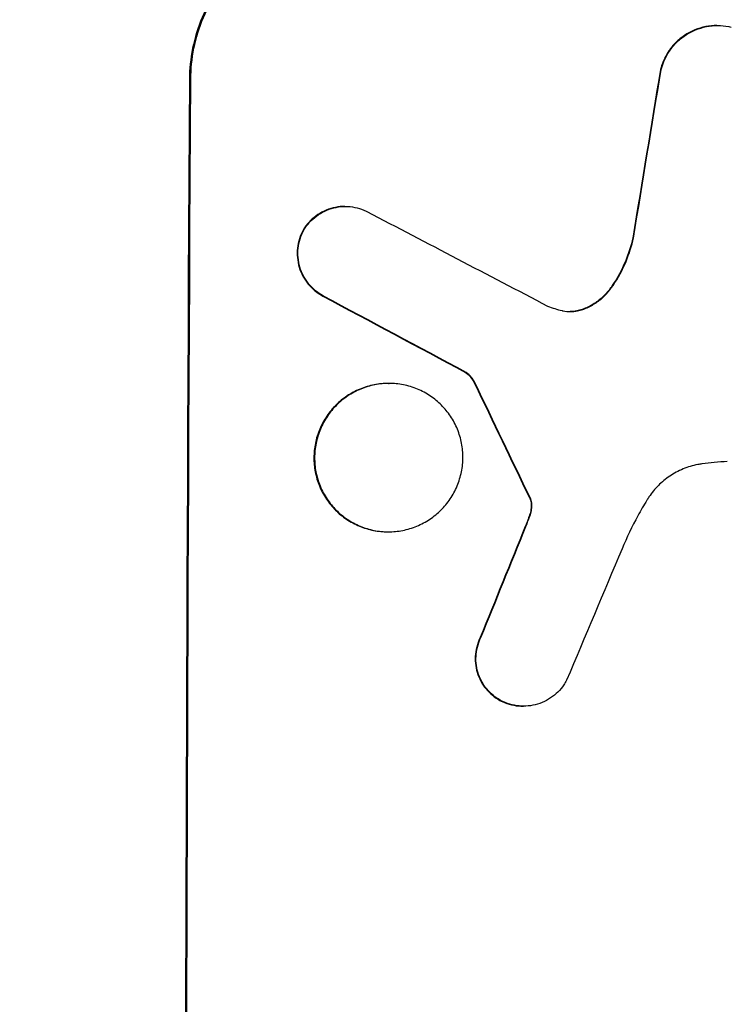
# Model space of a CAD drawing. Units: millimetres. Extents: x -5262 to 6988, y -5815 to 6848.
# Drawn here: x 5317 to 5371, y 1405 to 1480 of the extents above; entities that cross this region are included whole.
import ezdxf

# ---------------------------------------------------------------- set-up
doc = ezdxf.new("R2010")
doc.units = ezdxf.units.MM
doc.header["$LTSCALE"] = 20
doc.linetypes.add('HIDDEN', pattern=[9.525, 6.35, -3.175])
doc.layers.add('2d', color=230, linetype='Continuous')
doc.layers.add('EN-Free_Space_Hatch', color=10, linetype='HIDDEN')

msp = doc.modelspace()

# ---------------------------------------------------------------- hatches: boundary and pattern name
at = {"layer": 'EN-Free_Space_Hatch'}
h = msp.add_hatch(dxfattribs=at)
h.set_pattern_fill('ANSI31', color=256, scale=100, angle=31)
h.paths.add_polyline_path([(-3042.614, 4023.963, 1), (-4774.665, 3023.963), (-4118.124, 1886.8, 1), (-2386.073, 2886.8)])
h.paths.add_polyline_path([(5088.051, 4777.072, 0.414214), (4722.026, 6143.097, 0.414214), (3356, 5777.072), (2306.994, 3960.14, 0.414214), (2673.02, 2594.115, 0.074902), (2950.353, 2485.245, 0.203082), (2646.034, 1766.894), (2646.034, 1350.797, 0.414214), (3646.034, 350.797), (5487.768, 350.797, 0.414214), (6487.768, 1350.797), (6487.768, 1766.894, 0.414214), (5487.768, 2766.894), (3893.721, 2766.894, 0.06067), (4039.045, 2960.14)])

# ---------------------------------------------------------------- linework, layer by layer
at = {"layer": '2d'}
for p, q in [((5370.14, 1479.703), (5370.193, 1479.703)), ((5341.639, 1465.84), (5341.692, 1465.84)), ((5350.881, 1453.123), (5350.934, 1453.123)), ((5344.983, 1452.278), (5345.036, 1452.278)), ((5344.932, 1440.904), (5344.985, 1440.904)), ((5355.288, 1427.536), (5355.341, 1427.536))]:
    msp.add_line(p, q, dxfattribs=at)
for centre, major_axis, ratio, start_param, end_param in [((5403.299, 1352.337), (-174.135, -1097.964), 0.051055, -1.675875, -1.664042), ((5386.95, 1352.337), (0, -1100), 0.052336, -1.683074, -1.458518), ((5617.005, 1352.337), (-2100.993, 1096.747), 0.011213, 1.446024, 1.452665), ((5596.978, 1352.337), (2058.439, -1097.741), 0.011594, -1.689795, -1.684453), ((5457.178, 1352.337), (532.503, -1097.768), 0.042385, -1.682468, -1.674499), ((5377.076, 1352.337), (-441.069, -1097.82), 0.045077, -1.633817, -1.626041), ((5383.669, 1352.337), (459.059, 1096.809), 0.04455, 1.509811, 1.519016)]:
    msp.add_ellipse(centre, major_axis=major_axis, ratio=ratio, start_param=start_param, end_param=end_param, dxfattribs=at)
at = {"layer": '2d', "extrusion": (0, 0, -1)}
for centre, major_axis, ratio, start_param, end_param in [((5403.299, 1352.337), (173.976, 1096.964), 0.051055, -1.477458, -1.465614), ((5386.95, 1352.337), (0, 1098), 0.052336, -1.68328, -1.458313), ((5596.978, 1352.337), (-2056.565, 1096.741), 0.011594, -1.457056, -1.451709), ((5457.178, 1352.337), (-532.018, 1096.768), 0.042385, -1.467018, -1.459042), ((5377.076, 1352.337), (440.667, 1096.82), 0.045077, -1.515485, -1.507702)]:
    msp.add_ellipse(centre, major_axis=major_axis, ratio=ratio, start_param=start_param, end_param=end_param, dxfattribs=at)
at = {"layer": '2d'}
for points, knots in [([(5342.156, 1487.937), (5341.381, 1487.937), (5340.58, 1487.863), (5338.986, 1487.551), (5338.193, 1487.313), (5336.672, 1486.684), (5335.942, 1486.292), (5334.592, 1485.389), (5333.971, 1484.876), (5332.868, 1483.781), (5332.348, 1483.16), (5331.43, 1481.809), (5331.033, 1481.078), (5330.392, 1479.554), (5330.149, 1478.76), (5329.827, 1477.163), (5329.748, 1476.36), (5329.743, 1475.584)], [37.343903, 37.343903, 37.343903, 37.343903, 39.66987, 39.66987, 41.995836, 41.995836, 44.321802, 44.321802, 46.647768, 46.647768, 48.991067, 48.991067, 51.334365, 51.334365, 53.677663, 53.677663, 56.020961, 56.020961, 56.020961, 56.020961]), ([(5329.848, 1475.584), (5329.853, 1476.36), (5329.932, 1477.163), (5330.254, 1478.76), (5330.498, 1479.554), (5331.138, 1481.078), (5331.536, 1481.809), (5332.453, 1483.16), (5332.973, 1483.781), (5334.077, 1484.876), (5334.697, 1485.389), (5336.048, 1486.293), (5336.777, 1486.684), (5338.299, 1487.313), (5339.092, 1487.551), (5340.686, 1487.863), (5341.487, 1487.937), (5342.261, 1487.937)], [18.667045, 18.667045, 18.667045, 18.667045, 21.010404, 21.010404, 23.353764, 23.353764, 25.697124, 25.697124, 28.040484, 28.040484, 30.366448, 30.366448, 32.692412, 32.692412, 35.018376, 35.018376, 37.34434, 37.34434, 37.34434, 37.34434]), ([(5370.14, 1479.703), (5369.861, 1479.703), (5369.572, 1479.676), (5368.998, 1479.563), (5368.713, 1479.477), (5368.165, 1479.25), (5367.902, 1479.109), (5367.416, 1478.783), (5367.193, 1478.598), (5366.796, 1478.204), (5366.61, 1477.981), (5366.281, 1477.495), (5366.139, 1477.232), (5365.939, 1476.757), (5365.87, 1476.549), (5365.816, 1476.339)], [13.430627, 13.430627, 13.430627, 13.430627, 14.268568, 14.268568, 15.106509, 15.106509, 15.94445, 15.94445, 16.782391, 16.782391, 17.623444, 17.623444, 18.464497, 18.464497, 19.084146, 19.084146, 19.084146, 19.084146]), ([(5365.869, 1476.339), (5365.922, 1476.549), (5365.992, 1476.757), (5366.191, 1477.232), (5366.334, 1477.495), (5366.663, 1477.981), (5366.849, 1478.204), (5367.245, 1478.598), (5367.469, 1478.783), (5367.955, 1479.109), (5368.217, 1479.25), (5368.765, 1479.477), (5369.051, 1479.563), (5369.625, 1479.676), (5369.914, 1479.703), (5370.471, 1479.703), (5370.759, 1479.676), (5371.108, 1479.607), (5371.17, 1479.594), (5371.233, 1479.578)], [7.77716, 7.77716, 7.77716, 7.77716, 8.396813, 8.396813, 9.237874, 9.237874, 10.078935, 10.078935, 10.916879, 10.916879, 11.754822, 11.754822, 12.592765, 12.592765, 13.430708, 13.430708, 14.267212, 14.267212, 14.451197, 14.451197, 14.451197, 14.451197]), ([(5341.639, 1465.84), (5341.407, 1465.84), (5341.168, 1465.817), (5340.69, 1465.724), (5340.452, 1465.653), (5339.997, 1465.464), (5339.778, 1465.347), (5339.374, 1465.076), (5339.188, 1464.922), (5338.858, 1464.594), (5338.702, 1464.408), (5338.483, 1464.085), (5338.408, 1463.958), (5338.34, 1463.828)], [11.179953, 11.179953, 11.179953, 11.179953, 11.87677, 11.87677, 12.573586, 12.573586, 13.270403, 13.270403, 13.967219, 13.967219, 14.667999, 14.667999, 15.085848, 15.085848, 15.085848, 15.085848]), ([(5338.393, 1463.828), (5338.46, 1463.958), (5338.535, 1464.083), (5338.753, 1464.405), (5338.908, 1464.591), (5339.238, 1464.92), (5339.424, 1465.074), (5339.829, 1465.346), (5340.047, 1465.463), (5340.504, 1465.652), (5340.741, 1465.724), (5341.22, 1465.817), (5341.46, 1465.84), (5341.924, 1465.84), (5342.164, 1465.817), (5342.64, 1465.724), (5342.877, 1465.653), (5343.183, 1465.526), (5343.261, 1465.49), (5343.337, 1465.452)], [7.273957, 7.273957, 7.273957, 7.273957, 7.689098, 7.689098, 8.388933, 8.388933, 9.086701, 9.086701, 9.784469, 9.784469, 10.482237, 10.482237, 11.180005, 11.180005, 11.876821, 11.876821, 12.573637, 12.573637, 12.816354, 12.816354, 12.816354, 12.816354]), ([(5338.34, 1463.828), (5338.323, 1463.79), (5338.306, 1463.752), (5338.193, 1463.482), (5338.12, 1463.241), (5338.022, 1462.756), (5337.999, 1462.513), (5337.996, 1462.042), (5338.017, 1461.798), (5338.11, 1461.313), (5338.181, 1461.072), (5338.37, 1460.609), (5338.488, 1460.387), (5338.761, 1459.977), (5338.916, 1459.788), (5339.248, 1459.455), (5339.435, 1459.298), (5339.744, 1459.089), (5339.854, 1459.023), (5339.967, 1458.962)], [15.48357, 15.48357, 15.48357, 15.48357, 15.600872, 15.600872, 16.311186, 16.311186, 17.0215, 17.0215, 17.731687, 17.731687, 18.441874, 18.441874, 19.152061, 19.152061, 19.862249, 19.862249, 20.57038, 20.57038, 20.935952, 20.935952, 20.935952, 20.935952]), ([(5340.02, 1458.962), (5339.906, 1459.023), (5339.797, 1459.089), (5339.487, 1459.298), (5339.3, 1459.455), (5338.969, 1459.788), (5338.814, 1459.977), (5338.54, 1460.387), (5338.422, 1460.609), (5338.233, 1461.072), (5338.162, 1461.313), (5338.07, 1461.798), (5338.049, 1462.042), (5338.051, 1462.513), (5338.075, 1462.756), (5338.172, 1463.241), (5338.246, 1463.482), (5338.359, 1463.752), (5338.376, 1463.79), (5338.393, 1463.828)], [1.758822, 1.758822, 1.758822, 1.758822, 2.124397, 2.124397, 2.832529, 2.832529, 3.542721, 3.542721, 4.252914, 4.252914, 4.963106, 4.963106, 5.673298, 5.673298, 6.383617, 6.383617, 7.093937, 7.093937, 7.211241, 7.211241, 7.211241, 7.211241]), ([(5363.7, 1463.422), (5363.565, 1462.813), (5363.373, 1462.209), (5362.858, 1460.979), (5362.52, 1460.357), (5362.088, 1459.718), (5362.044, 1459.655), (5361.999, 1459.592)], [49.856699, 49.856699, 49.856699, 49.856699, 51.643457, 51.643457, 53.63432, 53.63432, 53.854642, 53.854642, 53.854642, 53.854642]), ([(5362.052, 1459.592), (5362.098, 1459.657), (5362.143, 1459.722), (5362.576, 1460.362), (5362.913, 1460.984), (5363.427, 1462.212), (5363.618, 1462.814), (5363.753, 1463.422)], [9.690187, 9.690187, 9.690187, 9.690187, 9.917708, 9.917708, 11.906064, 11.906064, 13.687926, 13.687926, 13.687926, 13.687926]), ([(5361.999, 1459.592), (5361.848, 1459.378), (5361.679, 1459.181), (5361.302, 1458.805), (5361.077, 1458.619), (5360.587, 1458.291), (5360.322, 1458.149), (5359.976, 1458.006), (5359.904, 1457.978), (5359.831, 1457.952)], [22.941286, 22.941286, 22.941286, 22.941286, 23.695644, 23.695644, 24.539216, 24.539216, 25.382787, 25.382787, 25.599715, 25.599715, 25.599715, 25.599715]), ([(5359.884, 1457.952), (5359.957, 1457.978), (5360.029, 1458.006), (5360.377, 1458.15), (5360.642, 1458.292), (5361.132, 1458.621), (5361.357, 1458.808), (5361.734, 1459.183), (5361.901, 1459.38), (5362.052, 1459.592)], [1.470331, 1.470331, 1.470331, 1.470331, 1.689281, 1.689281, 2.533922, 2.533922, 3.378562, 3.378562, 4.128813, 4.128813, 4.128813, 4.128813]), ([(5358.288, 1457.856), (5358.313, 1457.85), (5358.339, 1457.845), (5358.551, 1457.803), (5358.738, 1457.786), (5358.919, 1457.786), (5359.1, 1457.786), (5359.287, 1457.803), (5359.612, 1457.867), (5359.749, 1457.905), (5359.884, 1457.952)], [-0.619024, -0.619024, -0.619024, -0.619024, -0.544258, -0.544258, 0, 0, 0, 0.543578, 0.543578, 0.947363, 0.947363, 0.947363, 0.947363]), ([(5359.831, 1457.952), (5359.697, 1457.905), (5359.559, 1457.867), (5359.243, 1457.805), (5359.065, 1457.788), (5358.893, 1457.786)], [-0.9473628, -0.9473628, -0.9473628, -0.9473628, -0.5435783, -0.5435783, -0.0262833, -0.0262833, -0.0262833, -0.0262833]), ([(5350.881, 1453.123), (5350.975, 1453.053), (5351.063, 1452.978), (5351.244, 1452.796), (5351.339, 1452.68), (5351.489, 1452.456), (5351.547, 1452.351), (5351.598, 1452.243)], [8.345314, 8.345314, 8.345314, 8.345314, 8.68398, 8.68398, 9.119384, 9.119384, 9.459557, 9.459557, 9.459557, 9.459557]), ([(5351.65, 1452.243), (5351.6, 1452.351), (5351.541, 1452.456), (5351.392, 1452.68), (5351.296, 1452.796), (5351.115, 1452.978), (5351.028, 1453.053), (5350.934, 1453.123)], [4.44107, 4.44107, 4.44107, 4.44107, 4.781246, 4.781246, 5.216653, 5.216653, 5.555317, 5.555317, 5.555317, 5.555317]), ([(5344.983, 1452.278), (5344.627, 1452.278), (5344.258, 1452.244), (5343.524, 1452.1), (5343.159, 1451.991), (5342.459, 1451.701), (5342.123, 1451.52), (5341.501, 1451.104), (5341.216, 1450.867), (5340.709, 1450.363), (5340.47, 1450.077), (5340.049, 1449.455), (5339.867, 1449.119), (5339.574, 1448.418), (5339.462, 1448.053), (5339.315, 1447.318), (5339.279, 1446.948), (5339.276, 1446.234), (5339.309, 1445.865), (5339.449, 1445.13), (5339.557, 1444.765), (5339.844, 1444.064), (5340.023, 1443.727), (5340.439, 1443.106), (5340.674, 1442.82), (5341.177, 1442.315), (5341.46, 1442.079), (5342.078, 1441.662), (5342.413, 1441.482), (5343.11, 1441.192), (5343.475, 1441.082), (5344.207, 1440.938), (5344.576, 1440.904), (5344.932, 1440.904)], [17.169403, 17.169403, 17.169403, 17.169403, 18.240318, 18.240318, 19.311232, 19.311232, 20.382146, 20.382146, 21.45306, 21.45306, 22.528527, 22.528527, 23.603994, 23.603994, 24.679461, 24.679461, 25.754928, 25.754928, 26.830021, 26.830021, 27.905113, 27.905113, 28.980206, 28.980206, 30.055299, 30.055299, 31.126176, 31.126176, 32.197052, 32.197052, 33.267929, 33.267929, 34.338806, 34.338806, 34.338806, 34.338806]), ([(5344.985, 1440.904), (5344.628, 1440.904), (5344.26, 1440.938), (5343.527, 1441.082), (5343.163, 1441.192), (5342.465, 1441.482), (5342.131, 1441.662), (5341.513, 1442.079), (5341.229, 1442.315), (5340.727, 1442.82), (5340.491, 1443.106), (5340.076, 1443.727), (5339.897, 1444.064), (5339.61, 1444.765), (5339.502, 1445.13), (5339.361, 1445.865), (5339.329, 1446.234), (5339.332, 1446.948), (5339.368, 1447.318), (5339.515, 1448.053), (5339.626, 1448.418), (5339.92, 1449.119), (5340.102, 1449.455), (5340.523, 1450.077), (5340.761, 1450.363), (5341.268, 1450.867), (5341.554, 1451.104), (5342.175, 1451.52), (5342.511, 1451.701), (5343.212, 1451.991), (5343.577, 1452.1), (5344.311, 1452.244), (5344.679, 1452.278), (5345.393, 1452.278), (5345.762, 1452.244), (5346.495, 1452.1), (5346.859, 1451.99), (5347.557, 1451.7), (5347.892, 1451.519), (5348.51, 1451.101), (5348.793, 1450.865), (5349.295, 1450.36), (5349.53, 1450.074), (5349.944, 1449.453), (5350.123, 1449.117), (5350.41, 1448.416), (5350.518, 1448.051), (5350.658, 1447.317), (5350.69, 1446.948), (5350.687, 1446.235), (5350.651, 1445.866), (5350.504, 1445.131), (5350.393, 1444.766), (5350.101, 1444.066), (5349.919, 1443.73), (5349.499, 1443.108), (5349.261, 1442.823), (5348.754, 1442.318), (5348.469, 1442.081), (5347.847, 1441.663), (5347.511, 1441.483), (5346.81, 1441.192), (5346.445, 1441.083), (5345.71, 1440.939), (5345.341, 1440.904), (5344.985, 1440.904)], [0, 0, 0, 0, 1.070876, 1.070876, 2.141752, 2.141752, 3.212629, 3.212629, 4.283505, 4.283505, 5.358605, 5.358605, 6.433705, 6.433705, 7.508805, 7.508805, 8.583906, 8.583906, 9.65938, 9.65938, 10.734855, 10.734855, 11.81033, 11.81033, 12.885805, 12.885805, 13.956719, 13.956719, 15.027633, 15.027633, 16.098547, 16.098547, 17.169461, 17.169461, 18.241478, 18.241478, 19.313495, 19.313495, 20.385513, 20.385513, 21.45753, 21.45753, 22.531902, 22.531902, 23.606273, 23.606273, 24.680645, 24.680645, 25.755016, 25.755016, 26.829139, 26.829139, 27.903262, 27.903262, 28.977386, 28.977386, 30.051509, 30.051509, 31.123362, 31.123362, 32.195215, 32.195215, 33.267069, 33.267069, 34.338922, 34.338922, 34.338922, 34.338922]), ([(5368.997, 1446.109), (5368.887, 1446.094), (5368.777, 1446.076), (5368.29, 1445.98), (5367.914, 1445.867), (5367.194, 1445.569), (5366.849, 1445.383), (5366.209, 1444.954), (5365.916, 1444.711), (5365.395, 1444.192), (5365.151, 1443.898), (5364.879, 1443.497), (5364.826, 1443.413), (5364.774, 1443.328)], [18.424788, 18.424788, 18.424788, 18.424788, 18.745098, 18.745098, 19.846853, 19.846853, 20.948608, 20.948608, 22.050364, 22.050364, 23.154229, 23.154229, 23.438138, 23.438138, 23.438138, 23.438138]), ([(5370.936, 1446.293), (5370.603, 1446.275), (5370.269, 1446.251), (5369.623, 1446.188), (5369.31, 1446.152), (5368.997, 1446.109)], [71.121511, 71.121511, 71.121511, 71.121511, 72.103972, 72.103972, 73.018308, 73.018308, 73.018308, 73.018308]), ([(5355.777, 1443.526), (5355.798, 1443.49), (5355.816, 1443.451), (5355.843, 1443.386), (5355.853, 1443.359), (5355.861, 1443.332)], [3.8423361, 3.8423361, 3.8423361, 3.8423361, 3.9626511, 3.9626511, 4.0436493, 4.0436493, 4.0436493, 4.0436493]), ([(5355.914, 1443.332), (5355.905, 1443.359), (5355.896, 1443.386), (5355.869, 1443.452), (5355.85, 1443.49), (5355.829, 1443.526)], [1.7207269, 1.7207269, 1.7207269, 1.7207269, 1.8020372, 1.8020372, 1.9220516, 1.9220516, 1.9220516, 1.9220516]), ([(5355.861, 1443.332), (5355.906, 1443.187), (5355.926, 1443.037), (5355.926, 1442.839), (5355.922, 1442.784), (5355.916, 1442.728)], [6.2176712, 6.2176712, 6.2176712, 6.2176712, 6.6476546, 6.6476546, 6.8115062, 6.8115062, 6.8115062, 6.8115062]), ([(5355.968, 1442.728), (5355.975, 1442.784), (5355.978, 1442.839), (5355.979, 1443.037), (5355.958, 1443.187), (5355.914, 1443.332)], [2.051969, 2.051969, 2.051969, 2.051969, 2.2158216, 2.2158216, 2.6458075, 2.6458075, 2.6458075, 2.6458075]), ([(5364.774, 1443.328), (5364.537, 1442.935), (5364.309, 1442.536), (5363.645, 1441.309), (5363.239, 1440.463), (5362.876, 1439.599)], [115.280464, 115.280464, 115.280464, 115.280464, 116.585597, 116.585597, 119.236515, 119.236515, 119.236515, 119.236515]), ([(5355.764, 1442.1), (5355.736, 1442.023), (5355.708, 1441.946), (5355.612, 1441.685), (5355.541, 1441.502), (5355.466, 1441.319)], [25.5116165, 25.5116165, 25.5116165, 25.5116165, 25.7461134, 25.7461134, 26.3046113, 26.3046113, 26.3046113, 26.3046113]), ([(5355.916, 1442.728), (5355.907, 1442.657), (5355.896, 1442.586), (5355.854, 1442.375), (5355.814, 1442.236), (5355.764, 1442.1)], [12.4301936, 12.4301936, 12.4301936, 12.4301936, 12.6375874, 12.6375874, 13.0470664, 13.0470664, 13.0470664, 13.0470664]), ([(5355.816, 1442.1), (5355.867, 1442.236), (5355.907, 1442.376), (5355.949, 1442.587), (5355.96, 1442.657), (5355.968, 1442.728)], [3.1277042, 3.1277042, 3.1277042, 3.1277042, 3.5375766, 3.5375766, 3.7445401, 3.7445401, 3.7445401, 3.7445401]), ([(5352.019, 1432.806), (5351.983, 1432.733), (5351.948, 1432.657), (5351.823, 1432.357), (5351.752, 1432.123), (5351.658, 1431.652), (5351.635, 1431.416), (5351.633, 1430.958), (5351.654, 1430.722), (5351.744, 1430.251), (5351.814, 1430.017), (5351.998, 1429.568), (5352.113, 1429.353), (5352.378, 1428.955), (5352.529, 1428.772), (5352.851, 1428.448), (5353.033, 1428.297), (5353.356, 1428.079), (5353.487, 1428.001), (5353.623, 1427.933)], [14.884916, 14.884916, 14.884916, 14.884916, 15.118623, 15.118623, 15.80643, 15.80643, 16.494237, 16.494237, 17.18196, 17.18196, 17.869682, 17.869682, 18.557404, 18.557404, 19.245127, 19.245127, 19.93183, 19.93183, 20.364263, 20.364263, 20.364263, 20.364263]), ([(5353.676, 1427.933), (5353.54, 1428.001), (5353.409, 1428.078), (5353.087, 1428.296), (5352.905, 1428.447), (5352.583, 1428.771), (5352.432, 1428.954), (5352.166, 1429.352), (5352.051, 1429.567), (5351.866, 1430.017), (5351.797, 1430.251), (5351.707, 1430.722), (5351.686, 1430.958), (5351.687, 1431.416), (5351.71, 1431.652), (5351.804, 1432.123), (5351.875, 1432.357), (5352.001, 1432.658), (5352.035, 1432.733), (5352.072, 1432.806)], [1.627614, 1.627614, 1.627614, 1.627614, 2.05878, 2.05878, 2.74504, 2.74504, 3.433209, 3.433209, 4.121378, 4.121378, 4.809547, 4.809547, 5.497716, 5.497716, 6.186013, 6.186013, 6.87431, 6.87431, 7.107115, 7.107115, 7.107115, 7.107115]), ([(5358.631, 1429.529), (5358.567, 1429.406), (5358.496, 1429.288), (5358.282, 1428.972), (5358.127, 1428.785), (5357.797, 1428.456), (5357.611, 1428.302), (5357.206, 1428.03), (5356.987, 1427.913), (5356.53, 1427.723), (5356.292, 1427.652), (5355.814, 1427.558), (5355.573, 1427.536), (5355.341, 1427.536), (5355.108, 1427.536), (5354.868, 1427.558), (5354.39, 1427.652), (5354.152, 1427.724), (5353.84, 1427.853), (5353.757, 1427.892), (5353.676, 1427.933)], [-3.885313, -3.885313, -3.885313, -3.885313, -3.493176, -3.493176, -2.792986, -2.792986, -2.094739, -2.094739, -1.396493, -1.396493, -0.698246, -0.698246, 0, 0, 0, 0.698699, 0.698699, 1.397397, 1.397397, 1.656109, 1.656109, 1.656109, 1.656109]), ([(5353.623, 1427.933), (5353.705, 1427.891), (5353.788, 1427.853), (5354.101, 1427.723), (5354.338, 1427.652), (5354.816, 1427.558), (5355.056, 1427.536), (5355.288, 1427.536)], [-1.656042, -1.656042, -1.656042, -1.656042, -1.396493, -1.396493, -0.698247, -0.698247, 0, 0, 0, 0])]:
    msp.add_open_spline(points, degree=3, knots=knots, dxfattribs=at)
for points in [[(5357.178, 1458.203), (5357.539, 1458.057), (5357.911, 1457.941), (5358.288, 1457.856)], [(5355.519, 1441.319), (5355.624, 1441.577), (5355.723, 1441.838), (5355.816, 1442.1)]]:
    msp.add_open_spline(points, degree=3, dxfattribs=at)

doc.saveas('drawing.dxf')
